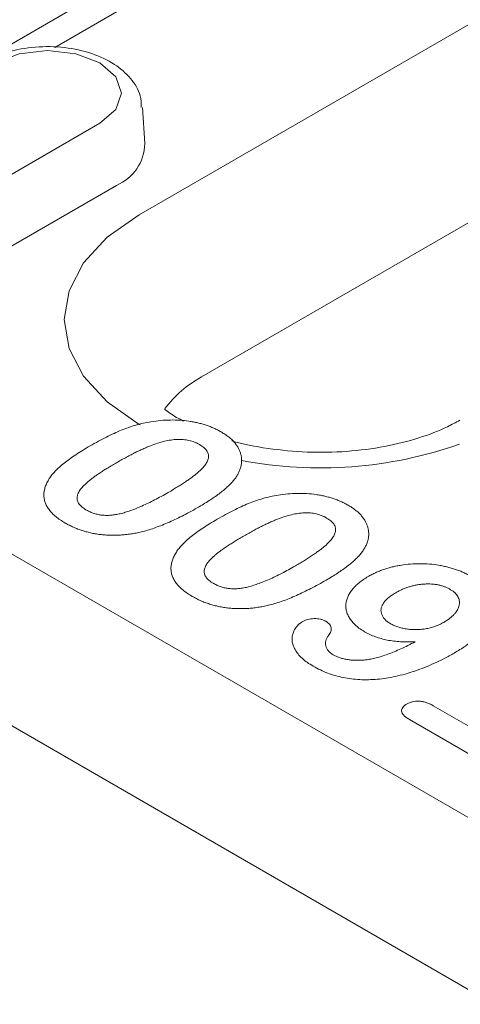
# Model space of a CAD drawing. Units: millimetres. Extents: x 91 to 6420, y 374 to 4523.
# Drawn here: x 539 to 554, y 2089 to 2123 of the extents above; entities that cross this region are included whole.
import ezdxf

# ---------------------------------------------------------------- set-up
doc = ezdxf.new("R2010")
doc.units = ezdxf.units.MM
doc.header["$LTSCALE"] = 5
doc.layers.add('DUENN-18', color=10, linetype='Continuous', lineweight=9)

msp = doc.modelspace()

# ---------------------------------------------------------------- linework, layer by layer
at = {"layer": 'DUENN-18'}
for p, q in [((606.584573, 2059.576478, -146.411898), (267.734083, 2255.190702, -146.411898)), ((612.49036, 2062.038549, -146.411898), (451.233566, 2155.130115, -146.411898)), ((563.466985, 2136.30425, -146.411898), (535.283268, 2120.034137, -146.411898)), ((543.127764, 2116.194557, -146.411898), (562.143284, 2127.171983, -146.411898)), ((547.971455, 2126.384626, -146.411898), (540.237513, 2121.919917, -146.411898)), ((564.272435, 2121.629588, -146.411898), (545.256916, 2110.652163, -146.411898)), ((543.317134, 2118.632344, -146.411898), (543.237736, 2119.868553, -146.411898)), ((536.347502, 2116.188592, -146.411898), (541.780507, 2119.324999, -146.411898)), ((536.912329, 2114.067226, -146.411898), (542.345335, 2117.203633, -146.411898)), ((553.183586, 2099.41222, -146.411898), (555.579626, 2098.029015, -146.411898)), ((555.159417, 2097.330674, -146.411898), (552.368635, 2098.941759, -146.411898))]:
    msp.add_line(p, q, dxfattribs=at)
at = {"layer": 'DUENN-18', "elevation": -146.411898, "flags": 128}
for points in [[(541.780507, 2119.324999), (542.328279, 2119.798259), (542.520631, 2120.356506), (542.328279, 2120.914754), (541.780507, 2121.388013), (540.960709, 2121.704235), (539.993691, 2121.815277), (539.026674, 2121.704235), (538.206876, 2121.388013)], [(543.155394, 2109.015799), (543.127764, 2109.03168), (542.036648, 2109.7992), (541.225876, 2110.674858), (540.726605, 2111.625002), (540.558022, 2112.613118), (540.726605, 2113.601235), (541.225876, 2114.551379), (542.036648, 2115.427037), (543.127764, 2116.194557)]]:
    msp.add_lwpolyline(points, dxfattribs=at)
at = {"layer": 'DUENN-18'}
for centre, radius, start, end in [((541.757259, 2118.648499, -146.411898), 1.559959, 292.1468581, 359.4066212), ((547.143767, 2107.206002, -146.411898), 3.928897, 118.7017082, 143.0074946), ((549.313367, 2121.935812, -146.411898), 14.393837, 259.256323, 289.3536168)]:
    msp.add_arc(centre, radius, start, end, dxfattribs=at)
for points, knots in [([(543.197812, 2119.869354, -146.411898), (543.19429, 2120.004181, -146.411898), (543.184877, 2120.3645, -146.411898), (542.84712, 2120.884745, -146.411898), (542.291338, 2121.375344, -146.411898), (541.51675, 2121.740305, -146.411898), (540.579311, 2121.947162, -146.411898), (539.573827, 2121.960946, -146.411898), (538.617786, 2121.795796, -146.411898), (538.09688, 2121.544396, -146.411898), (537.846744, 2121.423675, -146.411898)], [0, 0, 0, 0, 0.0713674897, 0.1907276056, 0.3140091878, 0.4483785911, 0.5884569704, 0.7285698404, 0.8696611965, 1, 1, 1, 1]), ([(544.64743, 2109.146866, -146.411898), (544.565247, 2109.187929, -146.411898), (544.296442, 2109.322237, -146.411898), (544.104898, 2109.463069, -146.411898), (543.994671, 2109.557136, -146.411898)], [0, 0, 0, 0, 0.0709302468, 0.2319995482, 0.2319995482, 0.2319995482, 0.2319995482]), ([(541.448506, 2108.297686, -146.411898), (541.5427, 2108.351136, -146.411898), (541.724403, 2108.454241, -146.411898), (541.996409, 2108.597307, -146.411898), (542.258922, 2108.722308, -146.411898), (542.508483, 2108.834, -146.411898), (542.757826, 2108.928662, -146.411898), (543.009697, 2109.007579, -146.411898), (543.265753, 2109.073993, -146.411898), (543.441783, 2109.106602, -146.411898), (543.52939, 2109.122831, -146.411898)], [0, 0, 0, 0, 0.155271668, 0.299524665, 0.432418357, 0.555260104, 0.670596313, 0.782803058, 0.891904694, 1, 1, 1, 1]), ([(543.52939, 2109.122831, -146.411898), (543.640304, 2109.138141, -146.411898), (543.858418, 2109.168247, -146.411898), (544.189278, 2109.184809, -146.411898), (544.513687, 2109.178162, -146.411898), (544.777086, 2109.150317, -146.411898), (544.982399, 2109.117537, -146.411898), (545.130901, 2109.084965, -146.411898), (545.275607, 2109.048557, -146.411898), (545.415339, 2109.005985, -146.411898), (545.550549, 2108.957539, -146.411898), (545.680398, 2108.902618, -146.411898), (545.808304, 2108.843603, -146.411898), (545.8868, 2108.799184, -146.411898), (545.926491, 2108.776724, -146.411898)], [0, 0, 0, 0, 0.131666543, 0.258923863, 0.382491933, 0.505836603, 0.567443177, 0.628501957, 0.689275363, 0.749809008, 0.810958061, 0.873029556, 0.935797302, 1, 1, 1, 1]), ([(554.09505, 2109.174326, -146.411898), (553.95667, 2109.098926, -146.411898), (553.553195, 2108.879082, -146.411898), (552.705174, 2108.549439, -146.411898), (551.53111, 2108.253671, -146.411898), (550.227485, 2108.085036, -146.411898), (548.860588, 2108.058291, -146.411898), (547.535564, 2108.194598, -146.411898), (546.657475, 2108.347599, -146.411898), (546.2973, 2108.472971, -146.411898), (546.297002, 2108.473075, -146.411898)], [0, 0, 0, 0, 0.077457604, 0.225843095, 0.377294567, 0.53170341, 0.687898486, 0.844533763, 0.999871232, 1, 1, 1, 1]), ([(545.926491, 2108.776724, -146.411898), (545.970621, 2108.749889, -146.411898), (546.057704, 2108.696937, -146.411898), (546.176385, 2108.612562, -146.411898), (546.280835, 2108.524381, -146.411898), (546.369529, 2108.43183, -146.411898), (546.447662, 2108.33667, -146.411898), (546.513033, 2108.237917, -146.411898), (546.562307, 2108.135035, -146.411898), (546.5996, 2108.029431, -146.411898), (546.622614, 2107.921706, -146.411898), (546.632785, 2107.813177, -146.411898), (546.626344, 2107.704097, -146.411898), (546.609702, 2107.594606, -146.411898), (546.574112, 2107.484647, -146.411898), (546.526927, 2107.374283, -146.411898), (546.465191, 2107.263334, -146.411898), (546.414023, 2107.19078, -146.411898), (546.388084, 2107.154, -146.411898)], [0, 0, 0, 0, 0.063353845, 0.12501722, 0.185932285, 0.246055162, 0.305972232, 0.366182516, 0.426854157, 0.488580967, 0.550610182, 0.612590085, 0.674514713, 0.737395762, 0.800643342, 0.865869106, 0.932005417, 1, 1, 1, 1]), ([(545.191125, 2108.338729, -146.411898), (545.162644, 2108.354586, -146.411898), (545.107261, 2108.385421, -146.411898), (545.017601, 2108.424897, -146.411898), (544.924921, 2108.456901, -146.411898), (544.831045, 2108.483654, -146.411898), (544.733699, 2108.502882, -146.411898), (544.634091, 2108.514262, -146.411898), (544.532387, 2108.520066, -146.411898), (544.39124, 2108.518048, -146.411898), (544.2066, 2108.49897, -146.411898), (543.980374, 2108.454563, -146.411898), (543.744612, 2108.387991, -146.411898), (543.545101, 2108.316202, -146.411898), (543.379551, 2108.247027, -146.411898), (543.245887, 2108.18864, -146.411898), (543.107818, 2108.122737, -146.411898), (542.961616, 2108.052459, -146.411898), (542.810992, 2107.975161, -146.411898), (542.656034, 2107.890975, -146.411898), (542.492522, 2107.802431, -146.411898), (542.383785, 2107.739798, -146.411898), (542.328186, 2107.707772, -146.411898)], [0, 0, 0, 0, 0.034676665, 0.067430239, 0.098600684, 0.12925768, 0.159074773, 0.188515241, 0.218112135, 0.248513901, 0.312047002, 0.3816841, 0.457426065, 0.541689647, 0.587479654, 0.636610015, 0.688635183, 0.744549625, 0.803430562, 0.86531612, 0.931133855, 1, 1, 1, 1]), ([(540.050993, 2107.176053, -146.411898), (540.080196, 2107.218434, -146.411898), (540.140701, 2107.30624, -146.411898), (540.258942, 2107.436225, -146.411898), (540.39617, 2107.57137, -146.411898), (540.560247, 2107.709307, -146.411898), (540.747395, 2107.851496, -146.411898), (540.958954, 2107.99756, -146.411898), (541.193462, 2108.147853, -146.411898), (541.361887, 2108.2468, -146.411898), (541.448506, 2108.297686, -146.411898)], [0, 0, 0, 0, 0.098268482, 0.20359745, 0.316088165, 0.43586579, 0.56405693, 0.700963006, 0.846209688, 1, 1, 1, 1]), ([(544.122564, 2106.704979, -146.411898), (544.176589, 2106.736279, -146.411898), (544.282185, 2106.797455, -146.411898), (544.432525, 2106.889556, -146.411898), (544.573709, 2106.978364, -146.411898), (544.705873, 2107.063898, -146.411898), (544.826379, 2107.147439, -146.411898), (544.938326, 2107.227174, -146.411898), (545.038141, 2107.305053, -146.411898), (545.157081, 2107.401525, -146.411898), (545.281544, 2107.517516, -146.411898), (545.396313, 2107.653691, -146.411898), (545.468077, 2107.783871, -146.411898), (545.500015, 2107.888922, -146.411898), (545.499116, 2107.968841, -146.411898), (545.490811, 2108.026547, -146.411898), (545.467225, 2108.082185, -146.411898), (545.43603, 2108.13701, -146.411898), (545.390386, 2108.189665, -146.411898), (545.33486, 2108.241261, -146.411898), (545.269266, 2108.291967, -146.411898), (545.217563, 2108.322908, -146.411898), (545.191125, 2108.338729, -146.411898)], [0, 0, 0, 0, 0.068043248, 0.132996383, 0.194869694, 0.25368013, 0.30948466, 0.362278841, 0.411712559, 0.458650813, 0.544619455, 0.621560743, 0.691177163, 0.75451001, 0.784698443, 0.814080111, 0.843448314, 0.872684904, 0.902781478, 0.933848115, 0.96617514, 1, 1, 1, 1]), ([(542.328186, 2107.707772, -146.411898), (542.275576, 2107.67729, -146.411898), (542.172809, 2107.617746, -146.411898), (542.026701, 2107.528102, -146.411898), (541.889456, 2107.441514, -146.411898), (541.761091, 2107.358271, -146.411898), (541.644475, 2107.276972, -146.411898), (541.536337, 2107.199158, -146.411898), (541.439535, 2107.123543, -146.411898), (541.325128, 2107.029038, -146.411898), (541.204942, 2106.916081, -146.411898), (541.095783, 2106.782592, -146.411898), (541.027609, 2106.655109, -146.411898), (541.000937, 2106.551902, -146.411898), (541.001718, 2106.47318, -146.411898), (541.014938, 2106.416295, -146.411898), (541.038303, 2106.360548, -146.411898), (541.073733, 2106.305701, -146.411898), (541.120694, 2106.252162, -146.411898), (541.177244, 2106.199254, -146.411898), (541.247021, 2106.14829, -146.411898), (541.300178, 2106.116244, -146.411898), (541.327537, 2106.099751, -146.411898)], [0, 0, 0, 0, 0.067396531, 0.131650814, 0.192773689, 0.251234487, 0.306190358, 0.358088514, 0.407471759, 0.453430222, 0.5386698, 0.614798683, 0.684002958, 0.746965865, 0.777351909, 0.807026014, 0.836658722, 0.867017823, 0.898485463, 0.930523326, 0.964241318, 1, 1, 1, 1]), ([(540.596416, 2105.659306, -146.411898), (540.537618, 2105.694863, -146.411898), (540.422369, 2105.764557, -146.411898), (540.271881, 2105.877255, -146.411898), (540.146628, 2105.9942, -146.411898), (540.042286, 2106.114096, -146.411898), (539.962848, 2106.237605, -146.411898), (539.905388, 2106.36396, -146.411898), (539.874732, 2106.493289, -146.411898), (539.863275, 2106.624954, -146.411898), (539.876815, 2106.759345, -146.411898), (539.912679, 2106.896117, -146.411898), (539.968317, 2107.036333, -146.411898), (540.022989, 2107.128728, -146.411898), (540.050993, 2107.176053, -146.411898)], [0, 0, 0, 0, 0.089537263, 0.175502058, 0.258728483, 0.339771744, 0.419603126, 0.498393974, 0.577330551, 0.657049112, 0.738292027, 0.822176352, 0.908917238, 1, 1, 1, 1]), ([(546.388084, 2107.154, -146.411898), (546.35518, 2107.115199, -146.411898), (546.288068, 2107.03606, -146.411898), (546.172607, 2106.91952, -146.411898), (546.04063, 2106.803254, -146.411898), (545.895188, 2106.686482, -146.411898), (545.736282, 2106.568605, -146.411898), (545.561346, 2106.451624, -146.411898), (545.375677, 2106.332507, -146.411898), (545.243652, 2106.255057, -146.411898), (545.17627, 2106.215528, -146.411898)], [0, 0, 0, 0, 0.110159294, 0.224683202, 0.342116029, 0.464524134, 0.591407769, 0.722905479, 0.858579207, 1, 1, 1, 1]), ([(541.327537, 2106.099751, -146.411898), (541.368203, 2106.077746, -146.411898), (541.446948, 2106.035138, -146.411898), (541.579884, 2105.985408, -146.411898), (541.716529, 2105.94727, -146.411898), (541.860217, 2105.925405, -146.411898), (542.009032, 2105.917096, -146.411898), (542.162676, 2105.924188, -146.411898), (542.32232, 2105.942917, -146.411898), (542.485805, 2105.978193, -146.411898), (542.656868, 2106.025683, -146.411898), (542.837629, 2106.085106, -146.411898), (543.027786, 2106.15757, -146.411898), (543.228964, 2106.241672, -146.411898), (543.439081, 2106.339149, -146.411898), (543.659482, 2106.449344, -146.411898), (543.888821, 2106.572347, -146.411898), (544.043, 2106.659833, -146.411898), (544.122564, 2106.704979, -146.411898)], [0, 0, 0, 0, 0.050060486, 0.096933728, 0.141925845, 0.18608626, 0.229885066, 0.275826272, 0.324263943, 0.376009928, 0.432385895, 0.494956444, 0.563017051, 0.637311031, 0.7183805, 0.80547829, 0.89961834, 1, 1, 1, 1]), ([(545.794911, 2105.78856, -146.411898), (545.889104, 2105.84201, -146.411898), (546.070808, 2105.945115, -146.411898), (546.342813, 2106.088181, -146.411898), (546.605326, 2106.213182, -146.411898), (546.854887, 2106.324875, -146.411898), (547.10423, 2106.419536, -146.411898), (547.356102, 2106.498453, -146.411898), (547.612157, 2106.564867, -146.411898), (547.788187, 2106.597476, -146.411898), (547.875794, 2106.613705, -146.411898)], [0, 0, 0, 0, 0.155271668, 0.299524665, 0.432418357, 0.555260104, 0.670596313, 0.782803058, 0.891904694, 1, 1, 1, 1]), ([(547.875794, 2106.613705, -146.411898), (547.986708, 2106.629015, -146.411898), (548.204822, 2106.659121, -146.411898), (548.535683, 2106.675683, -146.411898), (548.860091, 2106.669036, -146.411898), (549.123491, 2106.641191, -146.411898), (549.328804, 2106.608411, -146.411898), (549.477305, 2106.575839, -146.411898), (549.622011, 2106.539431, -146.411898), (549.761743, 2106.496859, -146.411898), (549.896954, 2106.448413, -146.411898), (550.026803, 2106.393492, -146.411898), (550.154709, 2106.334477, -146.411898), (550.233204, 2106.290058, -146.411898), (550.272896, 2106.267598, -146.411898)], [0, 0, 0, 0, 0.131666543, 0.258923863, 0.382491933, 0.505836603, 0.567443177, 0.628501957, 0.689275363, 0.749809008, 0.810958061, 0.873029556, 0.935797302, 1, 1, 1, 1]), ([(545.17627, 2106.215528, -146.411898), (545.088773, 2106.165561, -146.411898), (544.918334, 2106.068226, -146.411898), (544.659842, 2105.931888, -146.411898), (544.409482, 2105.806249, -146.411898), (544.16467, 2105.692927, -146.411898), (543.926414, 2105.591623, -146.411898), (543.695295, 2105.503406, -146.411898), (543.472421, 2105.427251, -146.411898), (543.321968, 2105.38629, -146.411898), (543.24925, 2105.366493, -146.411898)], [0, 0, 0, 0, 0.15153576, 0.295184979, 0.431052589, 0.559951747, 0.681475744, 0.79526883, 0.901047925, 1, 1, 1, 1]), ([(550.272896, 2106.267598, -146.411898), (550.317026, 2106.240764, -146.411898), (550.404108, 2106.187811, -146.411898), (550.52279, 2106.103436, -146.411898), (550.62724, 2106.015255, -146.411898), (550.715933, 2105.922704, -146.411898), (550.794066, 2105.827544, -146.411898), (550.859437, 2105.728792, -146.411898), (550.908711, 2105.625909, -146.411898), (550.946004, 2105.520305, -146.411898), (550.969018, 2105.41258, -146.411898), (550.97919, 2105.304051, -146.411898), (550.972748, 2105.194971, -146.411898), (550.956106, 2105.08548, -146.411898), (550.920517, 2104.975521, -146.411898), (550.873331, 2104.865157, -146.411898), (550.811596, 2104.754208, -146.411898), (550.760427, 2104.681654, -146.411898), (550.734489, 2104.644874, -146.411898)], [0, 0, 0, 0, 0.063353845, 0.12501722, 0.185932285, 0.246055162, 0.305972232, 0.366182516, 0.426854157, 0.488580967, 0.550610182, 0.612590085, 0.674514713, 0.737395762, 0.800643342, 0.865869106, 0.932005417, 1, 1, 1, 1]), ([(544.397397, 2104.666927, -146.411898), (544.426601, 2104.709308, -146.411898), (544.487106, 2104.797114, -146.411898), (544.605347, 2104.927099, -146.411898), (544.742574, 2105.062244, -146.411898), (544.906651, 2105.200181, -146.411898), (545.0938, 2105.34237, -146.411898), (545.305359, 2105.488434, -146.411898), (545.539866, 2105.638727, -146.411898), (545.708292, 2105.737674, -146.411898), (545.794911, 2105.78856, -146.411898)], [0, 0, 0, 0, 0.098268482, 0.20359745, 0.316088165, 0.43586579, 0.56405693, 0.700963006, 0.846209688, 1, 1, 1, 1]), ([(549.53753, 2105.829603, -146.411898), (549.509049, 2105.84546, -146.411898), (549.453665, 2105.876295, -146.411898), (549.364006, 2105.915771, -146.411898), (549.271326, 2105.947775, -146.411898), (549.17745, 2105.974528, -146.411898), (549.080103, 2105.993756, -146.411898), (548.980496, 2106.005136, -146.411898), (548.878791, 2106.01094, -146.411898), (548.737644, 2106.008922, -146.411898), (548.553005, 2105.989845, -146.411898), (548.326779, 2105.945438, -146.411898), (548.091017, 2105.878865, -146.411898), (547.891505, 2105.807077, -146.411898), (547.725956, 2105.737901, -146.411898), (547.592292, 2105.679514, -146.411898), (547.454223, 2105.613611, -146.411898), (547.308021, 2105.543333, -146.411898), (547.157396, 2105.466035, -146.411898), (547.002439, 2105.381849, -146.411898), (546.838927, 2105.293305, -146.411898), (546.73019, 2105.230672, -146.411898), (546.674591, 2105.198646, -146.411898)], [0, 0, 0, 0, 0.034676665, 0.067430239, 0.098600684, 0.12925768, 0.159074773, 0.188515241, 0.218112135, 0.248513901, 0.312047002, 0.3816841, 0.457426065, 0.541689647, 0.587479654, 0.636610015, 0.688635183, 0.744549625, 0.803430562, 0.86531612, 0.931133855, 1, 1, 1, 1]), ([(548.468968, 2104.195854, -146.411898), (548.522993, 2104.227153, -146.411898), (548.62859, 2104.288329, -146.411898), (548.77893, 2104.38043, -146.411898), (548.920113, 2104.469238, -146.411898), (549.052278, 2104.554772, -146.411898), (549.172783, 2104.638313, -146.411898), (549.28473, 2104.718048, -146.411898), (549.384545, 2104.795927, -146.411898), (549.503486, 2104.892399, -146.411898), (549.627949, 2105.00839, -146.411898), (549.742717, 2105.144566, -146.411898), (549.814481, 2105.274745, -146.411898), (549.846419, 2105.379796, -146.411898), (549.84552, 2105.459715, -146.411898), (549.837216, 2105.517421, -146.411898), (549.813629, 2105.573059, -146.411898), (549.782435, 2105.627884, -146.411898), (549.73679, 2105.680539, -146.411898), (549.681264, 2105.732135, -146.411898), (549.615671, 2105.782841, -146.411898), (549.563967, 2105.813782, -146.411898), (549.53753, 2105.829603, -146.411898)], [0, 0, 0, 0, 0.068043248, 0.132996383, 0.194869694, 0.25368013, 0.30948466, 0.362278841, 0.411712559, 0.458650813, 0.544619455, 0.621560743, 0.691177163, 0.75451001, 0.784698443, 0.814080111, 0.843448314, 0.872684904, 0.902781478, 0.933848115, 0.96617514, 1, 1, 1, 1]), ([(543.24925, 2105.366493, -146.411898), (543.188352, 2105.352355, -146.411898), (543.068901, 2105.324624, -146.411898), (542.887363, 2105.291436, -146.411898), (542.707641, 2105.266193, -146.411898), (542.529307, 2105.248703, -146.411898), (542.352527, 2105.240441, -146.411898), (542.177688, 2105.238935, -146.411898), (542.00481, 2105.245594, -146.411898), (541.834341, 2105.260684, -146.411898), (541.666349, 2105.282136, -146.411898), (541.502343, 2105.313646, -146.411898), (541.340926, 2105.350983, -146.411898), (541.184336, 2105.397916, -146.411898), (541.030177, 2105.450652, -146.411898), (540.881269, 2105.512723, -146.411898), (540.735177, 2105.581861, -146.411898), (540.643208, 2105.633191, -146.411898), (540.596416, 2105.659306, -146.411898)], [0, 0, 0, 0, 0.068213981, 0.133798806, 0.197740749, 0.260364557, 0.321617608, 0.381923079, 0.441992696, 0.501481087, 0.561064851, 0.620598677, 0.680957929, 0.741636633, 0.803811953, 0.867071552, 0.932369217, 1, 1, 1, 1]), ([(546.674591, 2105.198646, -146.411898), (546.62198, 2105.168164, -146.411898), (546.519213, 2105.10862, -146.411898), (546.373105, 2105.018976, -146.411898), (546.235861, 2104.932388, -146.411898), (546.107495, 2104.849145, -146.411898), (545.99088, 2104.767846, -146.411898), (545.882741, 2104.690033, -146.411898), (545.78594, 2104.614417, -146.411898), (545.671533, 2104.519912, -146.411898), (545.551346, 2104.406955, -146.411898), (545.442187, 2104.273466, -146.411898), (545.374013, 2104.145983, -146.411898), (545.347342, 2104.042776, -146.411898), (545.348123, 2103.964054, -146.411898), (545.361342, 2103.907169, -146.411898), (545.384707, 2103.851422, -146.411898), (545.420138, 2103.796575, -146.411898), (545.467098, 2103.743036, -146.411898), (545.523649, 2103.690128, -146.411898), (545.593426, 2103.639165, -146.411898), (545.646582, 2103.607119, -146.411898), (545.673941, 2103.590625, -146.411898)], [0, 0, 0, 0, 0.067396531, 0.131650814, 0.192773689, 0.251234487, 0.306190358, 0.358088514, 0.407471759, 0.453430222, 0.5386698, 0.614798683, 0.684002958, 0.746965865, 0.777351909, 0.807026014, 0.836658722, 0.867017823, 0.898485463, 0.930523326, 0.964241318, 1, 1, 1, 1]), ([(544.94282, 2103.15018, -146.411898), (544.884023, 2103.185737, -146.411898), (544.768773, 2103.255431, -146.411898), (544.618286, 2103.368129, -146.411898), (544.493032, 2103.485074, -146.411898), (544.38869, 2103.60497, -146.411898), (544.309252, 2103.72848, -146.411898), (544.251793, 2103.854834, -146.411898), (544.221137, 2103.984163, -146.411898), (544.209679, 2104.115828, -146.411898), (544.22322, 2104.250219, -146.411898), (544.259084, 2104.386991, -146.411898), (544.314722, 2104.527207, -146.411898), (544.369394, 2104.619602, -146.411898), (544.397397, 2104.666927, -146.411898)], [0, 0, 0, 0, 0.089537263, 0.175502058, 0.258728483, 0.339771744, 0.419603126, 0.498393974, 0.577330551, 0.657049112, 0.738292027, 0.822176352, 0.908917238, 1, 1, 1, 1]), ([(550.734489, 2104.644874, -146.411898), (550.701585, 2104.606073, -146.411898), (550.634473, 2104.526934, -146.411898), (550.519012, 2104.410394, -146.411898), (550.387035, 2104.294128, -146.411898), (550.241593, 2104.177357, -146.411898), (550.082687, 2104.059479, -146.411898), (549.907751, 2103.942498, -146.411898), (549.722082, 2103.823382, -146.411898), (549.590056, 2103.745931, -146.411898), (549.522674, 2103.706402, -146.411898)], [0, 0, 0, 0, 0.110159294, 0.224683202, 0.342116029, 0.464524134, 0.591407769, 0.722905479, 0.858579207, 1, 1, 1, 1]), ([(545.673941, 2103.590625, -146.411898), (545.714608, 2103.568621, -146.411898), (545.793352, 2103.526013, -146.411898), (545.926289, 2103.476282, -146.411898), (546.062934, 2103.438144, -146.411898), (546.206622, 2103.416279, -146.411898), (546.355436, 2103.40797, -146.411898), (546.50908, 2103.415062, -146.411898), (546.668724, 2103.433791, -146.411898), (546.832209, 2103.469067, -146.411898), (547.003273, 2103.516557, -146.411898), (547.184034, 2103.575981, -146.411898), (547.37419, 2103.648444, -146.411898), (547.575368, 2103.732546, -146.411898), (547.785486, 2103.830023, -146.411898), (548.005886, 2103.940218, -146.411898), (548.235226, 2104.063221, -146.411898), (548.389405, 2104.150707, -146.411898), (548.468968, 2104.195854, -146.411898)], [0, 0, 0, 0, 0.050060486, 0.096933728, 0.141925845, 0.18608626, 0.229885066, 0.275826272, 0.324263943, 0.376009928, 0.432385895, 0.494956444, 0.563017051, 0.637311031, 0.7183805, 0.80547829, 0.89961834, 1, 1, 1, 1]), ([(550.955205, 2103.827693, -146.411898), (550.996684, 2103.851158, -146.411898), (551.079104, 2103.897781, -146.411898), (551.212447, 2103.960234, -146.411898), (551.348302, 2104.017984, -146.411898), (551.487749, 2104.070846, -146.411898), (551.633266, 2104.116191, -146.411898), (551.781981, 2104.157091, -146.411898), (551.935235, 2104.191418, -146.411898), (552.143432, 2104.228627, -146.411898), (552.408734, 2104.260654, -146.411898), (552.731368, 2104.273366, -146.411898), (553.05422, 2104.258228, -146.411898), (553.321094, 2104.226584, -146.411898), (553.529595, 2104.186192, -146.411898), (553.684759, 2104.151546, -146.411898), (553.83581, 2104.109691, -146.411898), (553.982459, 2104.061051, -146.411898), (554.12712, 2104.007745, -146.411898), (554.266753, 2103.947503, -146.411898), (554.403205, 2103.881443, -146.411898), (554.488948, 2103.833126, -146.411898), (554.532287, 2103.808703, -146.411898)], [0, 0, 0, 0, 0.043474514, 0.086383555, 0.128455161, 0.169825287, 0.211202198, 0.25220596, 0.293137771, 0.334196268, 0.415352114, 0.49553354, 0.575507249, 0.657290243, 0.698843183, 0.740118197, 0.78182792, 0.824183825, 0.866731507, 0.910285052, 0.954652812, 1, 1, 1, 1]), ([(549.522674, 2103.706402, -146.411898), (549.435178, 2103.656435, -146.411898), (549.264738, 2103.5591, -146.411898), (549.006246, 2103.422762, -146.411898), (548.755887, 2103.297123, -146.411898), (548.511075, 2103.183801, -146.411898), (548.272818, 2103.082497, -146.411898), (548.0417, 2102.99428, -146.411898), (547.818825, 2102.918125, -146.411898), (547.668373, 2102.877164, -146.411898), (547.595655, 2102.857367, -146.411898)], [0, 0, 0, 0, 0.15153576, 0.295184979, 0.431052589, 0.559951747, 0.681475744, 0.79526883, 0.901047925, 1, 1, 1, 1]), ([(550.837419, 2101.942786, -146.411898), (550.783314, 2101.97538, -146.411898), (550.67663, 2102.03965, -146.411898), (550.542682, 2102.146872, -146.411898), (550.427447, 2102.258006, -146.411898), (550.336739, 2102.374555, -146.411898), (550.267127, 2102.494577, -146.411898), (550.220121, 2102.617794, -146.411898), (550.196239, 2102.743862, -146.411898), (550.192498, 2102.871703, -146.411898), (550.212894, 2103.00046, -146.411898), (550.257193, 2103.128525, -146.411898), (550.321719, 2103.25612, -146.411898), (550.410144, 2103.380998, -146.411898), (550.517884, 2103.502376, -146.411898), (550.646343, 2103.617457, -146.411898), (550.789935, 2103.727517, -146.411898), (550.899913, 2103.794179, -146.411898), (550.955205, 2103.827693, -146.411898)], [0, 0, 0, 0, 0.064272565, 0.126732538, 0.187926632, 0.248624567, 0.308446799, 0.368046318, 0.428083382, 0.488916528, 0.549994242, 0.61198049, 0.674786669, 0.739154051, 0.803976452, 0.868887647, 0.934082691, 1, 1, 1, 1]), ([(554.532287, 2103.808703, -146.411898), (554.580768, 2103.779888, -146.411898), (554.676186, 2103.723176, -146.411898), (554.804691, 2103.632739, -146.411898), (554.918322, 2103.54002, -146.411898), (555.019103, 2103.445292, -146.411898), (555.104711, 2103.348139, -146.411898), (555.176606, 2103.248658, -146.411898), (555.234111, 2103.146898, -146.411898), (555.276414, 2103.042772, -146.411898), (555.304168, 2102.936668, -146.411898), (555.317218, 2102.829095, -146.411898), (555.313089, 2102.719946, -146.411898), (555.296806, 2102.609709, -146.411898), (555.263375, 2102.49809, -146.411898), (555.213559, 2102.385369, -146.411898), (555.151753, 2102.27068, -146.411898), (555.072075, 2102.155366, -146.411898), (554.978915, 2102.038791, -146.411898), (554.869344, 2101.92191, -146.411898), (554.744304, 2101.804962, -146.411898), (554.606818, 2101.686728, -146.411898), (554.450571, 2101.569359, -146.411898), (554.280819, 2101.450778, -146.411898), (554.097657, 2101.330558, -146.411898), (553.965274, 2101.253257, -146.411898), (553.897729, 2101.213816, -146.411898)], [0, 0, 0, 0, 0.040621049, 0.079948482, 0.118175629, 0.155443143, 0.192301992, 0.228322497, 0.264379703, 0.300453472, 0.33638503, 0.372823605, 0.409389586, 0.446716586, 0.484647932, 0.523824274, 0.564327514, 0.606060369, 0.649311421, 0.694134939, 0.740401119, 0.78829581, 0.838118647, 0.890061259, 0.943906721, 1, 1, 1, 1]), ([(553.756598, 2103.393987, -146.411898), (553.726832, 2103.410358, -146.411898), (553.668038, 2103.442695, -146.411898), (553.569689, 2103.482865, -146.411898), (553.466905, 2103.516301, -146.411898), (553.359426, 2103.543081, -146.411898), (553.246192, 2103.561312, -146.411898), (553.128373, 2103.572187, -146.411898), (553.005692, 2103.57678, -146.411898), (552.878813, 2103.572598, -146.411898), (552.750222, 2103.562144, -146.411898), (552.623113, 2103.542367, -146.411898), (552.49691, 2103.516885, -146.411898), (552.373402, 2103.482874, -146.411898), (552.250956, 2103.442201, -146.411898), (552.131321, 2103.393088, -146.411898), (552.011089, 2103.338158, -146.411898), (551.936476, 2103.295975, -146.411898), (551.898553, 2103.274534, -146.411898)], [0, 0, 0, 0, 0.05888435, 0.116309078, 0.172171677, 0.227845168, 0.283716976, 0.340247844, 0.398680529, 0.459617151, 0.522161919, 0.584529594, 0.648053724, 0.713622207, 0.780430397, 0.850357574, 0.923941166, 1, 1, 1, 1]), ([(553.541188, 2102.262552, -146.411898), (553.578207, 2102.284916, -146.411898), (553.65104, 2102.328914, -146.411898), (553.748587, 2102.39911, -146.411898), (553.834715, 2102.470336, -146.411898), (553.907853, 2102.543687, -146.411898), (553.968874, 2102.618452, -146.411898), (554.013557, 2102.69584, -146.411898), (554.04995, 2102.77404, -146.411898), (554.071211, 2102.853502, -146.411898), (554.081948, 2102.932033, -146.411898), (554.075813, 2103.008176, -146.411898), (554.058952, 2103.0813, -146.411898), (554.025234, 2103.150853, -146.411898), (553.979398, 2103.217127, -146.411898), (553.919783, 2103.280109, -146.411898), (553.844447, 2103.339242, -146.411898), (553.786236, 2103.375517, -146.411898), (553.756598, 2103.393987, -146.411898)], [0, 0, 0, 0, 0.073096978, 0.143812092, 0.212504685, 0.278247142, 0.343687628, 0.407498336, 0.470839894, 0.534883887, 0.597306436, 0.65673032, 0.71475748, 0.77132051, 0.826986579, 0.883156877, 0.940509491, 1, 1, 1, 1]), ([(547.595655, 2102.857367, -146.411898), (547.534756, 2102.843229, -146.411898), (547.415306, 2102.815498, -146.411898), (547.233767, 2102.78231, -146.411898), (547.054045, 2102.757067, -146.411898), (546.875712, 2102.739577, -146.411898), (546.698932, 2102.731315, -146.411898), (546.524093, 2102.729809, -146.411898), (546.351214, 2102.736468, -146.411898), (546.180745, 2102.751558, -146.411898), (546.012753, 2102.77301, -146.411898), (545.848748, 2102.804521, -146.411898), (545.687331, 2102.841857, -146.411898), (545.530741, 2102.88879, -146.411898), (545.376581, 2102.941526, -146.411898), (545.227674, 2103.003598, -146.411898), (545.081582, 2103.072735, -146.411898), (544.989612, 2103.124065, -146.411898), (544.94282, 2103.15018, -146.411898)], [0, 0, 0, 0, 0.068213981, 0.133798806, 0.197740749, 0.260364557, 0.321617608, 0.381923079, 0.441992696, 0.501481087, 0.561064851, 0.620598677, 0.680957929, 0.741636633, 0.803811953, 0.867071552, 0.932369217, 1, 1, 1, 1]), ([(551.898553, 2103.274534, -146.411898), (551.848794, 2103.244754, -146.411898), (551.752621, 2103.187196, -146.411898), (551.633816, 2103.09287, -146.411898), (551.536535, 2102.998286, -146.411898), (551.464632, 2102.901949, -146.411898), (551.419511, 2102.805292, -146.411898), (551.394581, 2102.710244, -146.411898), (551.39589, 2102.616889, -146.411898), (551.420313, 2102.526059, -146.411898), (551.467772, 2102.439402, -146.411898), (551.532151, 2102.356834, -146.411898), (551.61887, 2102.280683, -146.411898), (551.690485, 2102.236073, -146.411898), (551.726649, 2102.213546, -146.411898)], [0, 0, 0, 0, 0.103751603, 0.200530222, 0.291959359, 0.379456065, 0.462894929, 0.542633697, 0.620035006, 0.696301016, 0.772501542, 0.84750308, 0.922993459, 1, 1, 1, 1]), ([(548.728946, 2102.296244, -146.411898), (548.755037, 2102.309515, -146.411898), (548.806605, 2102.335745, -146.411898), (548.899003, 2102.364705, -146.411898), (549.001504, 2102.382541, -146.411898), (549.111187, 2102.391477, -146.411898), (549.222356, 2102.387943, -146.411898), (549.329544, 2102.371764, -146.411898), (549.429666, 2102.342028, -146.411898), (549.485525, 2102.312579, -146.411898), (549.514185, 2102.297469, -146.411898)], [0, 0, 0, 0, 0.119605719, 0.236393239, 0.359043597, 0.487010457, 0.61647919, 0.740119752, 0.866660948, 1, 1, 1, 1]), ([(549.081242, 2100.76112, -146.411898), (549.009352, 2100.805133, -146.411898), (548.869583, 2100.890703, -146.411898), (548.694905, 2101.031772, -146.411898), (548.555605, 2101.177591, -146.411898), (548.455475, 2101.328014, -146.411898), (548.388773, 2101.477364, -146.411898), (548.353462, 2101.622544, -146.411898), (548.352119, 2101.762033, -146.411898), (548.381732, 2101.893749, -146.411898), (548.436932, 2102.015054, -146.411898), (548.514892, 2102.122816, -146.411898), (548.606635, 2102.218717, -146.411898), (548.688934, 2102.270883, -146.411898), (548.728946, 2102.296244, -146.411898)], [0, 0, 0, 0, 0.106388451, 0.206839037, 0.304316932, 0.398769628, 0.489698572, 0.575303868, 0.656179805, 0.734469546, 0.808492541, 0.876179014, 0.939801805, 1, 1, 1, 1]), ([(549.514185, 2102.297469, -146.411898), (549.537517, 2102.282609, -146.411898), (549.584219, 2102.252864, -146.411898), (549.63561, 2102.199818, -146.411898), (549.673601, 2102.141843, -146.411898), (549.695389, 2102.078785, -146.411898), (549.701214, 2102.012396, -146.411898), (549.686052, 2101.944339, -146.411898), (549.65503, 2101.875613, -146.411898), (549.620076, 2101.831651, -146.411898), (549.602259, 2101.809244, -146.411898)], [0, 0, 0, 0, 0.114436529, 0.229063746, 0.345158175, 0.467971632, 0.595453306, 0.723703592, 0.859169207, 1, 1, 1, 1]), ([(551.726649, 2102.213546, -146.411898), (551.764372, 2102.193567, -146.411898), (551.840083, 2102.153469, -146.411898), (551.96881, 2102.103814, -146.411898), (552.110565, 2102.06522, -146.411898), (552.261073, 2102.034897, -146.411898), (552.41995, 2102.016888, -146.411898), (552.583102, 2102.010028, -146.411898), (552.749061, 2102.018887, -146.411898), (552.916499, 2102.039463, -146.411898), (553.082347, 2102.073831, -146.411898), (553.243435, 2102.122561, -146.411898), (553.399286, 2102.184944, -146.411898), (553.49313, 2102.236269, -146.411898), (553.541188, 2102.262552, -146.411898)], [0, 0, 0, 0, 0.07573929, 0.152012877, 0.228156845, 0.307339281, 0.387469012, 0.467262451, 0.548740308, 0.633399153, 0.720221375, 0.808783343, 0.902077049, 1, 1, 1, 1]), ([(549.602259, 2101.809244, -146.411898), (549.581209, 2101.780352, -146.411898), (549.539729, 2101.723417, -146.411898), (549.50588, 2101.633935, -146.411898), (549.491892, 2101.544251, -146.411898), (549.503524, 2101.454944, -146.411898), (549.534427, 2101.367142, -146.411898), (549.595125, 2101.284921, -146.411898), (549.675683, 2101.207188, -146.411898), (549.747197, 2101.162508, -146.411898), (549.783713, 2101.139694, -146.411898)], [0, 0, 0, 0, 0.1298203489, 0.255823926, 0.3782614305, 0.5022604928, 0.6262421838, 0.7481920162, 0.8714244259, 1, 1, 1, 1]), ([(552.568128, 2101.600354, -146.411898), (552.481856, 2101.596812, -146.411898), (552.313544, 2101.5899, -146.411898), (552.066759, 2101.598033, -146.411898), (551.832941, 2101.618042, -146.411898), (551.6126, 2101.654405, -146.411898), (551.402522, 2101.703267, -146.411898), (551.20337, 2101.768287, -146.411898), (551.011801, 2101.847114, -146.411898), (550.896294, 2101.910485, -146.411898), (550.837419, 2101.942786, -146.411898)], [0, 0, 0, 0, 0.136777869, 0.266845607, 0.390376822, 0.51019816, 0.628725346, 0.748038064, 0.871571816, 1, 1, 1, 1]), ([(550.883048, 2100.980423, -146.411898), (550.939312, 2100.988276, -146.411898), (551.058337, 2101.004887, -146.411898), (551.239036, 2101.046639, -146.411898), (551.430592, 2101.103418, -146.411898), (551.637034, 2101.172378, -146.411898), (551.851672, 2101.259432, -146.411898), (552.081939, 2101.358399, -146.411898), (552.322494, 2101.473507, -146.411898), (552.484079, 2101.55695, -146.411898), (552.568128, 2101.600354, -146.411898)], [0, 0, 0, 0, 0.08593624, 0.181794187, 0.288283832, 0.405842939, 0.535897502, 0.677821841, 0.832417093, 1, 1, 1, 1]), ([(553.897729, 2101.213816, -146.411898), (553.786586, 2101.151309, -146.411898), (553.570048, 2101.029528, -146.411898), (553.230867, 2100.865313, -146.411898), (552.894253, 2100.720257, -146.411898), (552.558905, 2100.595853, -146.411898), (552.226943, 2100.49341, -146.411898), (551.901893, 2100.411703, -146.411898), (551.583725, 2100.351762, -146.411898), (551.272535, 2100.314747, -146.411898), (550.968905, 2100.298413, -146.411898), (550.672417, 2100.302346, -146.411898), (550.38365, 2100.327575, -146.411898), (550.102902, 2100.373479, -146.411898), (549.830995, 2100.439469, -146.411898), (549.567943, 2100.526068, -146.411898), (549.315629, 2100.633848, -146.411898), (549.16046, 2100.718105, -146.411898), (549.081242, 2100.76112, -146.411898)], [0, 0, 0, 0, 0.0844220088, 0.1644776972, 0.2407093171, 0.3129064134, 0.3811992005, 0.4453516523, 0.5056203452, 0.5630052088, 0.6179042993, 0.671244276, 0.7240058806, 0.7764144289, 0.8296487019, 0.8841358469, 0.9408484101, 1, 1, 1, 1]), ([(549.783713, 2101.139694, -146.411898), (549.8166, 2101.122645, -146.411898), (549.883389, 2101.088019, -146.411898), (549.9983, 2101.045004, -146.411898), (550.128474, 2101.012009, -146.411898), (550.269463, 2100.986718, -146.411898), (550.418454, 2100.969434, -146.411898), (550.572289, 2100.962978, -146.411898), (550.727949, 2100.965542, -146.411898), (550.831184, 2100.975447, -146.411898), (550.883048, 2100.980423, -146.411898)], [0, 0, 0, 0, 0.112543219, 0.228563685, 0.347188565, 0.473780328, 0.604254119, 0.733545371, 0.866138313, 1, 1, 1, 1]), ([(552.368635, 2098.941759, -146.411898), (552.330434, 2098.965525, -146.411898), (552.258586, 2099.010224, -146.411898), (552.172516, 2099.081759, -146.411898), (552.120397, 2099.153706, -146.411898), (552.097605, 2099.224059, -146.411898), (552.104463, 2099.291078, -146.411898), (552.135109, 2099.354679, -146.411898), (552.190827, 2099.414295, -146.411898), (552.244527, 2099.448149, -146.411898), (552.272072, 2099.465514, -146.411898)], [0, 0, 0, 0, 0.162942926, 0.306464831, 0.435359222, 0.552171949, 0.663229692, 0.769851452, 0.881948465, 1, 1, 1, 1]), ([(552.272072, 2099.465514, -146.411898), (552.302823, 2099.481862, -146.411898), (552.36243, 2099.51355, -146.411898), (552.467679, 2099.546296, -146.411898), (552.578551, 2099.565573, -146.411898), (552.695627, 2099.569163, -146.411898), (552.817485, 2099.556426, -146.411898), (552.941015, 2099.525069, -146.411898), (553.065053, 2099.475842, -146.411898), (553.14244, 2099.434305, -146.411898), (553.183586, 2099.41222, -146.411898)], [0, 0, 0, 0, 0.120190566, 0.232972178, 0.341453336, 0.451818285, 0.567902318, 0.695446939, 0.838073535, 1, 1, 1, 1])]:
    msp.add_open_spline(points, degree=3, knots=knots, dxfattribs=at)

doc.saveas('drawing.dxf')
